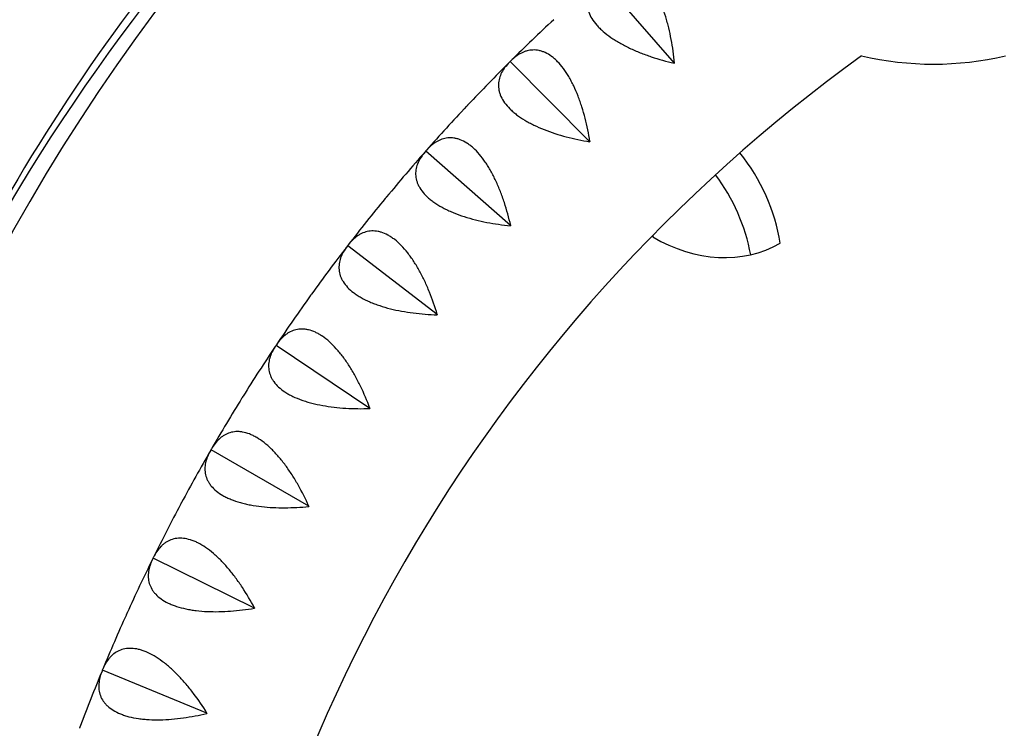
# Model space of a CAD drawing. Units: millimetres. Extents: x -6631 to 6623, y -6135 to 5797.
# Drawn here: x -2854 to -2546, y -1423 to -1201 of the extents above; entities that cross this region are included whole.
import ezdxf

# ---------------------------------------------------------------- set-up
doc = ezdxf.new("R2010")
doc.units = ezdxf.units.MM
doc.header["$LTSCALE"] = 20
doc.layers.add('2d', color=230, linetype='Continuous')

msp = doc.modelspace()

# ---------------------------------------------------------------- linework, layer by layer
at = {"layer": '2d'}
for p, q in [((-2649.28, -1215.07), (-2672.44, -1188.42)), ((-2700.69, -1214.61), (-2700.61, -1214.6)), ((-2700.61, -1214.6), (-2700.6, -1214.52)), ((-2675.73, -1239.65), (-2700.61, -1214.6)), ((-2727.07, -1242.6), (-2726.99, -1242.58)), ((-2726.99, -1242.58), (-2726.98, -1242.5)), ((-2700.5, -1265.93), (-2726.99, -1242.58)), ((-2751.53, -1272.28), (-2751.45, -1272.26)), ((-2751.45, -1272.26), (-2751.44, -1272.18)), ((-2723.47, -1293.8), (-2751.45, -1272.26)), ((-2773.96, -1303.52), (-2773.89, -1303.49)), ((-2773.89, -1303.49), (-2773.89, -1303.41)), ((-2744.55, -1323.13), (-2773.89, -1303.49)), ((-2794.28, -1336.17), (-2794.21, -1336.14)), ((-2794.21, -1336.14), (-2794.22, -1336.06)), ((-2763.63, -1353.79), (-2794.21, -1336.14)), ((-2812.4, -1370.1), (-2812.33, -1370.06)), ((-2812.33, -1370.06), (-2812.34, -1369.98)), ((-2780.64, -1385.65), (-2812.33, -1370.06)), ((-2828.22, -1405.15), (-2828.15, -1405.11)), ((-2828.15, -1405.11), (-2828.17, -1405.03)), ((-2795.51, -1418.57), (-2828.15, -1405.11))]:
    msp.add_line(p, q, dxfattribs=at)
for centre, radius, start, end in [((-2291.96, -1626.11), 580, 132.93159, 134.76841), ((-2291.96, -1626.11), 510, 125.8602, 174.1398), ((-2568.22, -1116.68), 98.7, 256.8201, 283.1799), ((-2291.96, -1626.11), 580, 134.83159, 136.66841), ((-2291.96, -1626.11), 580, 136.73159, 138.56841), ((-2291.96, -1626.11), 580, 138.63159, 140.46841), ((-2291.96, -1626.11), 580, 140.53159, 142.36841), ((-2291.96, -1626.11), 580, 142.43159, 144.26841), ((-2291.96, -1626.11), 580, 144.33159, 146.16841), ((-2291.96, -1626.11), 580, 146.23159, 148.06841), ((-2291.96, -1626.11), 580, 148.13159, 149.96841), ((-2291.96, -1626.11), 580, 150.03159, 151.86841), ((-2291.96, -1626.11), 580, 151.93159, 153.76841), ((-2291.96, -1626.11), 580, 153.83159, 155.66841), ((-2291.96, -1626.11), 580, 155.73159, 157.56841), ((-2291.96, -1626.11), 580, 157.63159, 159.46841)]:
    msp.add_arc(centre, radius, start, end, dxfattribs=at)
for centre, major_axis, start_param, end_param in [((-2216.56, -1771.17), (420.5, -728.33), 3.208471, 4.122482), ((-2225.49, -1776.33), (420.5, -728.33), 3.208471, 3.780328), ((-2659, -1271.38), (25, -43.3), 1.12691, 1.758427), ((-2667.92, -1276.53), (25, -43.3), 1.160184, 1.715589), ((-2612.74, -1273.69), (25, -43.3), 4.171893, 4.1821), ((-2640.96, -1228.03), (25, -43.3), 5.3157, 6.276495)]:
    msp.add_ellipse(centre, major_axis=major_axis, ratio=0.81986, start_param=start_param, end_param=end_param, dxfattribs=at)
for points, knots in [([(-2625.7, -849.89), (-2672.72, -878.07), (-2717.5, -909.99), (-2801.47, -980.48), (-2840.65, -1019.06), (-2912.45, -1101.92), (-2945.06, -1146.2), (-3002.88, -1239.34), (-3028.09, -1288.21), (-3070.49, -1389.31), (-3087.68, -1441.55), (-3100.64, -1494.81)], [2.1107497, 2.1107497, 2.1107497, 2.1107497, 2.2691815, 2.2691815, 2.4276134, 2.4276134, 2.5860452, 2.5860452, 2.744477, 2.744477, 2.9029088, 2.9029088, 2.9029088, 2.9029088]), ([(-2607.3, -883.17), (-2652.18, -910.15), (-2694.94, -940.66), (-2775.5, -1008.29), (-2813.25, -1045.46), (-2882.42, -1125.28), (-2913.83, -1167.94), (-2969.53, -1257.68), (-2993.83, -1304.76), (-3034.68, -1402.16), (-3051.23, -1452.48), (-3063.72, -1503.79)], [2.1120731, 2.1120731, 2.1120731, 2.1120731, 2.2691815, 2.2691815, 2.4276134, 2.4276134, 2.5860452, 2.5860452, 2.744477, 2.744477, 2.9029088, 2.9029088, 2.9029088, 2.9029088]), ([(-2680.84, -1065.17), (-2714.74, -1088.16), (-2746.21, -1114.96), (-2804.81, -1176.98), (-2831.61, -1212.56), (-2877.79, -1290.16), (-2897.16, -1332.17), (-2927.67, -1421.18), (-2938.81, -1468.18), (-2952.03, -1563.08), (-2954.53, -1610.83), (-2953.01, -1659.27)], [0.5013653, 0.5013653, 0.5013653, 0.5013653, 0.6822184, 0.6822184, 0.8724207, 0.8724207, 1.0626229, 1.0626229, 1.2528251, 1.2528251, 1.4337112, 1.4337112, 1.4337112, 1.4337112]), ([(-2649.23, -1215.02), (-2649.47, -1212.52), (-2649.8, -1210.06), (-2650.49, -1206.43), (-2650.74, -1205.23), (-2651.18, -1203.46), (-2651.33, -1202.87), (-2651.65, -1201.71), (-2651.82, -1201.14), (-2652.35, -1199.45), (-2652.73, -1198.37), (-2653.35, -1196.79), (-2653.57, -1196.28), (-2654.02, -1195.28), (-2654.25, -1194.78), (-2655.45, -1192.4), (-2656.51, -1190.76), (-2657.95, -1189.07), (-2658.25, -1188.75), (-2658.85, -1188.15), (-2659.15, -1187.87), (-2660.07, -1187.1), (-2660.69, -1186.68), (-2661.63, -1186.16), (-2661.94, -1186.01), (-2662.58, -1185.75), (-2662.9, -1185.64), (-2663.86, -1185.37), (-2664.49, -1185.27), (-2665.75, -1185.23), (-2666.37, -1185.28), (-2667.3, -1185.47), (-2667.61, -1185.54), (-2668.21, -1185.73), (-2668.51, -1185.85), (-2670, -1186.48), (-2671.14, -1187.22), (-2672.23, -1188.17)], [0.00003894, 0.00003894, 0.00003894, 0.00003894, 0.00749682, 0.00749682, 0.01122576, 0.01122576, 0.01309023, 0.01309023, 0.0149547, 0.0149547, 0.01868364, 0.01868364, 0.02054811, 0.02054811, 0.02241258, 0.02241258, 0.02987046, 0.02987046, 0.03173493, 0.03173493, 0.0335994, 0.0335994, 0.03732834, 0.03732834, 0.03919281, 0.03919281, 0.04105728, 0.04105728, 0.04478622, 0.04478622, 0.04851516, 0.04851516, 0.05037963, 0.05037963, 0.0522441, 0.0522441, 0.05970197, 0.05970197, 0.05970197, 0.05970197]), ([(-2672.71, -1188.59), (-2673.81, -1189.54), (-2674.7, -1190.56), (-2675.7, -1192.22), (-2675.97, -1192.79), (-2676.29, -1193.68), (-2676.37, -1193.99), (-2676.51, -1194.6), (-2676.56, -1194.91), (-2676.66, -1195.84), (-2676.66, -1196.48), (-2676.53, -1197.45), (-2676.46, -1197.78), (-2676.3, -1198.45), (-2676.19, -1198.79), (-2675.56, -1200.47), (-2674.73, -1201.81), (-2673.27, -1203.48), (-2672.95, -1203.81), (-2672.28, -1204.47), (-2671.93, -1204.8), (-2670.82, -1205.76), (-2670.02, -1206.38), (-2668.71, -1207.29), (-2668.26, -1207.59), (-2667.33, -1208.18), (-2666.84, -1208.46), (-2665.36, -1209.31), (-2664.34, -1209.84), (-2662.21, -1210.85), (-2661.11, -1211.33), (-2658.83, -1212.24), (-2657.68, -1212.66), (-2654.17, -1213.85), (-2651.77, -1214.52), (-2649.33, -1215.11)], [0.00049065, 0.00049065, 0.00049065, 0.00049065, 0.00794738, 0.00794738, 0.01167574, 0.01167574, 0.01353992, 0.01353992, 0.0154041, 0.0154041, 0.01913247, 0.01913247, 0.02099665, 0.02099665, 0.02286083, 0.02286083, 0.03031756, 0.03031756, 0.03218174, 0.03218174, 0.03404593, 0.03404593, 0.03777429, 0.03777429, 0.03963847, 0.03963847, 0.04150266, 0.04150266, 0.04523102, 0.04523102, 0.04895939, 0.04895939, 0.05268775, 0.05268775, 0.06014448, 0.06014448, 0.06014448, 0.06014448]), ([(-2675.69, -1239.6), (-2676.09, -1237.12), (-2676.59, -1234.69), (-2677.51, -1231.12), (-2677.85, -1229.94), (-2678.4, -1228.19), (-2678.59, -1227.61), (-2678.99, -1226.48), (-2679.2, -1225.92), (-2679.83, -1224.27), (-2680.29, -1223.22), (-2681.01, -1221.69), (-2681.26, -1221.19), (-2681.77, -1220.22), (-2682.04, -1219.74), (-2683.4, -1217.44), (-2684.56, -1215.88), (-2686.11, -1214.29), (-2686.43, -1213.99), (-2687.07, -1213.43), (-2687.39, -1213.17), (-2688.35, -1212.47), (-2689, -1212.08), (-2689.97, -1211.63), (-2690.3, -1211.5), (-2690.95, -1211.28), (-2691.28, -1211.19), (-2692.25, -1210.98), (-2692.89, -1210.93), (-2694.14, -1210.97), (-2694.76, -1211.06), (-2695.68, -1211.31), (-2695.98, -1211.41), (-2696.57, -1211.64), (-2696.86, -1211.77), (-2698.3, -1212.5), (-2699.39, -1213.32), (-2700.42, -1214.34)], [0.00004366, 0.00004366, 0.00004366, 0.00004366, 0.00750154, 0.00750154, 0.01123048, 0.01123048, 0.01309495, 0.01309495, 0.01495942, 0.01495942, 0.01868836, 0.01868836, 0.02055283, 0.02055283, 0.0224173, 0.0224173, 0.02987518, 0.02987518, 0.03173965, 0.03173965, 0.03360412, 0.03360412, 0.03733306, 0.03733306, 0.03919753, 0.03919753, 0.041062, 0.041062, 0.04479094, 0.04479094, 0.04851988, 0.04851988, 0.05038435, 0.05038435, 0.05224882, 0.05224882, 0.05970671, 0.05970671, 0.05970671, 0.05970671]), ([(-2700.87, -1214.79), (-2701.9, -1215.81), (-2702.73, -1216.89), (-2703.61, -1218.6), (-2703.85, -1219.19), (-2704.1, -1220.11), (-2704.17, -1220.41), (-2704.27, -1221.03), (-2704.3, -1221.34), (-2704.33, -1222.28), (-2704.29, -1222.92), (-2704.09, -1223.88), (-2704.01, -1224.21), (-2703.79, -1224.86), (-2703.66, -1225.19), (-2702.92, -1226.83), (-2702.01, -1228.11), (-2700.44, -1229.68), (-2700.1, -1229.99), (-2699.39, -1230.6), (-2699.02, -1230.91), (-2697.85, -1231.79), (-2697, -1232.36), (-2695.64, -1233.18), (-2695.17, -1233.45), (-2694.2, -1233.97), (-2693.7, -1234.23), (-2692.17, -1234.97), (-2691.11, -1235.43), (-2688.92, -1236.3), (-2687.78, -1236.71), (-2685.46, -1237.46), (-2684.27, -1237.81), (-2680.7, -1238.76), (-2678.26, -1239.28), (-2675.78, -1239.7)], [0.00049065, 0.00049065, 0.00049065, 0.00049065, 0.00794737, 0.00794737, 0.01167573, 0.01167573, 0.01353991, 0.01353991, 0.0154041, 0.0154041, 0.01913246, 0.01913246, 0.02099664, 0.02099664, 0.02286082, 0.02286082, 0.03031754, 0.03031754, 0.03218172, 0.03218172, 0.03404591, 0.03404591, 0.03777427, 0.03777427, 0.03963845, 0.03963845, 0.04150263, 0.04150263, 0.04523099, 0.04523099, 0.04895935, 0.04895935, 0.05268772, 0.05268772, 0.06014444, 0.06014444, 0.06014444, 0.06014444]), ([(-2700.46, -1265.89), (-2701.03, -1263.44), (-2701.69, -1261.04), (-2702.84, -1257.54), (-2703.25, -1256.38), (-2703.92, -1254.68), (-2704.15, -1254.11), (-2704.62, -1253.01), (-2704.87, -1252.46), (-2705.61, -1250.86), (-2706.13, -1249.84), (-2706.96, -1248.36), (-2707.24, -1247.88), (-2707.82, -1246.94), (-2708.12, -1246.49), (-2709.62, -1244.28), (-2710.88, -1242.8), (-2712.54, -1241.32), (-2712.87, -1241.04), (-2713.55, -1240.52), (-2713.89, -1240.29), (-2714.9, -1239.65), (-2715.57, -1239.31), (-2716.57, -1238.92), (-2716.9, -1238.81), (-2717.57, -1238.63), (-2717.9, -1238.57), (-2718.88, -1238.43), (-2719.52, -1238.41), (-2720.77, -1238.54), (-2721.38, -1238.67), (-2722.28, -1238.98), (-2722.57, -1239.1), (-2723.15, -1239.37), (-2723.43, -1239.52), (-2724.82, -1240.34), (-2725.85, -1241.23), (-2726.81, -1242.31)], [0.00004767, 0.00004767, 0.00004767, 0.00004767, 0.00750555, 0.00750555, 0.01123449, 0.01123449, 0.01309896, 0.01309896, 0.01496343, 0.01496343, 0.01869237, 0.01869237, 0.02055684, 0.02055684, 0.02242131, 0.02242131, 0.0298792, 0.0298792, 0.03174367, 0.03174367, 0.03360814, 0.03360814, 0.03733708, 0.03733708, 0.03920155, 0.03920155, 0.04106602, 0.04106602, 0.04479496, 0.04479496, 0.0485239, 0.0485239, 0.05038837, 0.05038837, 0.05225284, 0.05225284, 0.05971073, 0.05971073, 0.05971073, 0.05971073]), ([(-2727.23, -1242.79), (-2728.19, -1243.88), (-2728.94, -1245.01), (-2729.71, -1246.78), (-2729.91, -1247.39), (-2730.1, -1248.31), (-2730.15, -1248.62), (-2730.21, -1249.25), (-2730.22, -1249.56), (-2730.19, -1250.5), (-2730.1, -1251.13), (-2729.84, -1252.08), (-2729.74, -1252.4), (-2729.48, -1253.04), (-2729.33, -1253.36), (-2728.48, -1254.94), (-2727.48, -1256.16), (-2725.81, -1257.62), (-2725.46, -1257.91), (-2724.7, -1258.48), (-2724.31, -1258.75), (-2723.09, -1259.56), (-2722.21, -1260.07), (-2720.79, -1260.8), (-2720.31, -1261.03), (-2719.3, -1261.49), (-2718.79, -1261.71), (-2717.21, -1262.35), (-2716.12, -1262.74), (-2713.88, -1263.47), (-2712.72, -1263.79), (-2710.35, -1264.39), (-2709.15, -1264.66), (-2705.51, -1265.37), (-2703.05, -1265.73), (-2700.54, -1265.98)], [0.00049065, 0.00049065, 0.00049065, 0.00049065, 0.00794737, 0.00794737, 0.01167573, 0.01167573, 0.01353991, 0.01353991, 0.01540408, 0.01540408, 0.01913244, 0.01913244, 0.02099662, 0.02099662, 0.0228608, 0.0228608, 0.03031752, 0.03031752, 0.0321817, 0.0321817, 0.03404588, 0.03404588, 0.03777424, 0.03777424, 0.03963842, 0.03963842, 0.0415026, 0.0415026, 0.04523096, 0.04523096, 0.04895932, 0.04895932, 0.05268768, 0.05268768, 0.0601444, 0.0601444, 0.0601444, 0.0601444]), ([(-2723.43, -1293.75), (-2724.16, -1291.35), (-2724.98, -1289), (-2726.37, -1285.58), (-2726.85, -1284.45), (-2727.63, -1282.8), (-2727.9, -1282.25), (-2728.44, -1281.18), (-2728.72, -1280.65), (-2729.57, -1279.1), (-2730.16, -1278.11), (-2731.08, -1276.7), (-2731.39, -1276.24), (-2732.03, -1275.34), (-2732.36, -1274.9), (-2734.01, -1272.8), (-2735.37, -1271.41), (-2737.12, -1270.04), (-2737.47, -1269.78), (-2738.18, -1269.31), (-2738.53, -1269.1), (-2739.58, -1268.53), (-2740.27, -1268.23), (-2741.29, -1267.91), (-2741.63, -1267.82), (-2742.31, -1267.69), (-2742.65, -1267.65), (-2743.64, -1267.57), (-2744.28, -1267.6), (-2745.52, -1267.81), (-2746.12, -1267.98), (-2746.99, -1268.35), (-2747.28, -1268.49), (-2747.83, -1268.79), (-2748.11, -1268.96), (-2749.44, -1269.87), (-2750.41, -1270.83), (-2751.29, -1271.98)], [0.00005114, 0.00005114, 0.00005114, 0.00005114, 0.00750903, 0.00750903, 0.01123797, 0.01123797, 0.01310244, 0.01310244, 0.01496691, 0.01496691, 0.01869585, 0.01869585, 0.02056032, 0.02056032, 0.0224248, 0.0224248, 0.02988268, 0.02988268, 0.03174715, 0.03174715, 0.03361162, 0.03361162, 0.03734056, 0.03734056, 0.03920503, 0.03920503, 0.0410695, 0.0410695, 0.04479845, 0.04479845, 0.04852739, 0.04852739, 0.05039186, 0.05039186, 0.05225633, 0.05225633, 0.05971421, 0.05971421, 0.05971421, 0.05971421]), ([(-2751.68, -1272.48), (-2752.56, -1273.63), (-2753.24, -1274.81), (-2753.89, -1276.63), (-2754.05, -1277.24), (-2754.18, -1278.18), (-2754.2, -1278.49), (-2754.22, -1279.12), (-2754.21, -1279.43), (-2754.12, -1280.37), (-2753.99, -1280.99), (-2753.67, -1281.92), (-2753.54, -1282.23), (-2753.24, -1282.85), (-2753.07, -1283.16), (-2752.12, -1284.69), (-2751.04, -1285.84), (-2749.28, -1287.18), (-2748.9, -1287.45), (-2748.12, -1287.96), (-2747.71, -1288.21), (-2746.43, -1288.94), (-2745.52, -1289.39), (-2744.06, -1290.02), (-2743.56, -1290.22), (-2742.53, -1290.61), (-2742, -1290.8), (-2740.38, -1291.34), (-2739.27, -1291.65), (-2736.98, -1292.22), (-2735.81, -1292.48), (-2733.4, -1292.92), (-2732.18, -1293.1), (-2728.51, -1293.57), (-2726.03, -1293.76), (-2723.51, -1293.85)], [0.00049065, 0.00049065, 0.00049065, 0.00049065, 0.00794736, 0.00794736, 0.01167572, 0.01167572, 0.0135399, 0.0135399, 0.01540407, 0.01540407, 0.01913243, 0.01913243, 0.02099661, 0.02099661, 0.02286079, 0.02286079, 0.0303175, 0.0303175, 0.03218168, 0.03218168, 0.03404586, 0.03404586, 0.03777421, 0.03777421, 0.03963839, 0.03963839, 0.04150257, 0.04150257, 0.04523093, 0.04523093, 0.04895929, 0.04895929, 0.05268764, 0.05268764, 0.06014436, 0.06014436, 0.06014436, 0.06014436]), ([(-2744.51, -1323.08), (-2745.4, -1320.73), (-2746.37, -1318.44), (-2747.98, -1315.12), (-2748.54, -1314.03), (-2749.43, -1312.43), (-2749.73, -1311.9), (-2750.34, -1310.86), (-2750.66, -1310.36), (-2751.61, -1308.87), (-2752.26, -1307.92), (-2753.27, -1306.57), (-2753.62, -1306.13), (-2754.31, -1305.28), (-2754.67, -1304.86), (-2756.45, -1302.87), (-2757.9, -1301.57), (-2759.74, -1300.32), (-2760.11, -1300.09), (-2760.84, -1299.67), (-2761.21, -1299.48), (-2762.29, -1298.98), (-2763, -1298.73), (-2764.05, -1298.48), (-2764.39, -1298.41), (-2765.07, -1298.33), (-2765.41, -1298.3), (-2766.41, -1298.29), (-2767.04, -1298.37), (-2768.27, -1298.65), (-2768.85, -1298.87), (-2769.7, -1299.29), (-2769.98, -1299.45), (-2770.51, -1299.79), (-2770.77, -1299.98), (-2772.04, -1300.98), (-2772.94, -1301.99), (-2773.75, -1303.2)], [0.00005422, 0.00005422, 0.00005422, 0.00005422, 0.0075121, 0.0075121, 0.01124104, 0.01124104, 0.01310551, 0.01310551, 0.01496998, 0.01496998, 0.01869893, 0.01869893, 0.0205634, 0.0205634, 0.02242787, 0.02242787, 0.02988575, 0.02988575, 0.03175023, 0.03175023, 0.0336147, 0.0336147, 0.03734364, 0.03734364, 0.03920811, 0.03920811, 0.04107258, 0.04107258, 0.04480152, 0.04480152, 0.04853047, 0.04853047, 0.05039494, 0.05039494, 0.05225941, 0.05225941, 0.05971729, 0.05971729, 0.05971729, 0.05971729]), ([(-2774.11, -1303.73), (-2774.91, -1304.93), (-2775.51, -1306.15), (-2776.04, -1308.01), (-2776.15, -1308.63), (-2776.22, -1309.58), (-2776.22, -1309.89), (-2776.2, -1310.52), (-2776.17, -1310.83), (-2776.02, -1311.76), (-2775.85, -1312.37), (-2775.46, -1313.28), (-2775.32, -1313.58), (-2774.98, -1314.18), (-2774.79, -1314.48), (-2773.74, -1315.93), (-2772.59, -1317.01), (-2770.74, -1318.24), (-2770.34, -1318.48), (-2769.53, -1318.94), (-2769.1, -1319.16), (-2767.78, -1319.8), (-2766.84, -1320.19), (-2765.34, -1320.72), (-2764.83, -1320.89), (-2763.77, -1321.21), (-2763.23, -1321.37), (-2761.58, -1321.79), (-2760.45, -1322.03), (-2758.13, -1322.45), (-2756.94, -1322.63), (-2754.51, -1322.91), (-2753.29, -1323.01), (-2749.59, -1323.24), (-2747.1, -1323.26), (-2744.59, -1323.19)], [0.00049065, 0.00049065, 0.00049065, 0.00049065, 0.00794735, 0.00794735, 0.01167571, 0.01167571, 0.01353989, 0.01353989, 0.01540406, 0.01540406, 0.01913242, 0.01913242, 0.02099659, 0.02099659, 0.02286077, 0.02286077, 0.03031748, 0.03031748, 0.03218165, 0.03218165, 0.03404583, 0.03404583, 0.03777419, 0.03777419, 0.03963836, 0.03963836, 0.04150254, 0.04150254, 0.04523089, 0.04523089, 0.04895925, 0.04895925, 0.0526876, 0.0526876, 0.06014431, 0.06014431, 0.06014431, 0.06014431]), ([(-2763.6, -1353.74), (-2764.64, -1351.45), (-2765.76, -1349.23), (-2767.59, -1346.02), (-2768.22, -1344.97), (-2769.21, -1343.43), (-2769.55, -1342.93), (-2770.23, -1341.93), (-2770.57, -1341.45), (-2771.62, -1340.03), (-2772.34, -1339.13), (-2773.44, -1337.84), (-2773.81, -1337.43), (-2774.56, -1336.62), (-2774.94, -1336.23), (-2776.85, -1334.37), (-2778.38, -1333.17), (-2780.3, -1332.04), (-2780.68, -1331.83), (-2781.45, -1331.46), (-2781.82, -1331.3), (-2782.94, -1330.87), (-2783.66, -1330.67), (-2784.72, -1330.48), (-2785.07, -1330.44), (-2785.76, -1330.4), (-2786.1, -1330.4), (-2787.09, -1330.46), (-2787.72, -1330.57), (-2788.92, -1330.94), (-2789.49, -1331.19), (-2790.31, -1331.67), (-2790.58, -1331.85), (-2791.09, -1332.22), (-2791.34, -1332.43), (-2792.53, -1333.51), (-2793.37, -1334.58), (-2794.09, -1335.84)], [0.00005697, 0.00005697, 0.00005697, 0.00005697, 0.00751486, 0.00751486, 0.0112438, 0.0112438, 0.01310827, 0.01310827, 0.01497274, 0.01497274, 0.01870168, 0.01870168, 0.02056616, 0.02056616, 0.02243063, 0.02243063, 0.02988851, 0.02988851, 0.03175298, 0.03175298, 0.03361746, 0.03361746, 0.0373464, 0.0373464, 0.03921087, 0.03921087, 0.04107534, 0.04107534, 0.04480428, 0.04480428, 0.04853323, 0.04853323, 0.0503977, 0.0503977, 0.05226217, 0.05226217, 0.05972006, 0.05972006, 0.05972006, 0.05972006]), ([(-2794.41, -1336.39), (-2795.14, -1337.65), (-2795.65, -1338.9), (-2796.05, -1340.79), (-2796.13, -1341.42), (-2796.13, -1342.37), (-2796.12, -1342.68), (-2796.05, -1343.3), (-2796, -1343.61), (-2795.79, -1344.53), (-2795.57, -1345.13), (-2795.13, -1346.01), (-2794.97, -1346.3), (-2794.59, -1346.88), (-2794.38, -1347.16), (-2793.23, -1348.55), (-2792.02, -1349.54), (-2790.09, -1350.64), (-2789.68, -1350.86), (-2788.83, -1351.26), (-2788.39, -1351.46), (-2787.03, -1352.01), (-2786.07, -1352.33), (-2784.54, -1352.77), (-2784.02, -1352.9), (-2782.94, -1353.15), (-2782.39, -1353.27), (-2780.72, -1353.58), (-2779.58, -1353.75), (-2777.23, -1354.01), (-2776.04, -1354.11), (-2773.59, -1354.23), (-2772.36, -1354.25), (-2768.66, -1354.23), (-2766.17, -1354.09), (-2763.67, -1353.85)], [0.00049065, 0.00049065, 0.00049065, 0.00049065, 0.00794735, 0.00794735, 0.0116757, 0.0116757, 0.01353987, 0.01353987, 0.01540405, 0.01540405, 0.0191324, 0.0191324, 0.02099658, 0.02099658, 0.02286075, 0.02286075, 0.03031745, 0.03031745, 0.03218163, 0.03218163, 0.0340458, 0.0340458, 0.03777415, 0.03777415, 0.03963833, 0.03963833, 0.0415025, 0.0415025, 0.04523086, 0.04523086, 0.04895921, 0.04895921, 0.05268756, 0.05268756, 0.06014426, 0.06014426, 0.06014426, 0.06014426]), ([(-2763.6, -1353.74), (-2763.61, -1353.75), (-2763.62, -1353.77), (-2763.63, -1353.79), (-2763.64, -1353.81), (-2763.66, -1353.83), (-2763.67, -1353.85)], [0.0184351421, 0.0184351421, 0.0184351421, 0.0184351421, 0.0185011072, 0.0185011072, 0.0185011072, 0.0185670727, 0.0185670727, 0.0185670727, 0.0185670727]), ([(-2780.61, -1385.59), (-2781.8, -1383.38), (-2783.07, -1381.24), (-2785.1, -1378.16), (-2785.81, -1377.15), (-2786.9, -1375.68), (-2787.27, -1375.2), (-2788.01, -1374.26), (-2788.39, -1373.8), (-2789.53, -1372.45), (-2790.3, -1371.59), (-2791.48, -1370.39), (-2791.88, -1370), (-2792.68, -1369.24), (-2793.09, -1368.88), (-2795.12, -1367.15), (-2796.73, -1366.05), (-2798.71, -1365.05), (-2799.11, -1364.87), (-2799.9, -1364.55), (-2800.29, -1364.41), (-2801.43, -1364.06), (-2802.16, -1363.9), (-2803.23, -1363.79), (-2803.58, -1363.77), (-2804.27, -1363.78), (-2804.61, -1363.8), (-2805.59, -1363.92), (-2806.21, -1364.08), (-2807.39, -1364.53), (-2807.94, -1364.82), (-2808.73, -1365.35), (-2808.98, -1365.54), (-2809.47, -1365.95), (-2809.7, -1366.17), (-2810.83, -1367.33), (-2811.59, -1368.45), (-2812.23, -1369.75)], [0.00005948, 0.00005948, 0.00005948, 0.00005948, 0.00751736, 0.00751736, 0.01124631, 0.01124631, 0.01311078, 0.01311078, 0.01497525, 0.01497525, 0.01870419, 0.01870419, 0.02056866, 0.02056866, 0.02243314, 0.02243314, 0.02989102, 0.02989102, 0.03175549, 0.03175549, 0.03361997, 0.03361997, 0.03734891, 0.03734891, 0.03921338, 0.03921338, 0.04107785, 0.04107785, 0.0448068, 0.0448068, 0.04853574, 0.04853574, 0.05040021, 0.05040021, 0.05226468, 0.05226468, 0.05972257, 0.05972257, 0.05972257, 0.05972257]), ([(-2812.51, -1370.33), (-2813.15, -1371.63), (-2813.58, -1372.92), (-2813.85, -1374.83), (-2813.89, -1375.46), (-2813.83, -1376.41), (-2813.79, -1376.72), (-2813.68, -1377.33), (-2813.61, -1377.64), (-2813.34, -1378.54), (-2813.09, -1379.12), (-2812.59, -1379.97), (-2812.4, -1380.25), (-2811.99, -1380.8), (-2811.76, -1381.07), (-2810.53, -1382.38), (-2809.25, -1383.29), (-2807.25, -1384.26), (-2806.83, -1384.45), (-2805.96, -1384.8), (-2805.51, -1384.96), (-2804.11, -1385.42), (-2803.13, -1385.68), (-2801.57, -1386.01), (-2801.04, -1386.11), (-2799.95, -1386.29), (-2799.4, -1386.37), (-2797.71, -1386.57), (-2796.55, -1386.67), (-2794.2, -1386.77), (-2793, -1386.79), (-2790.55, -1386.75), (-2789.32, -1386.69), (-2785.63, -1386.42), (-2783.15, -1386.12), (-2780.67, -1385.71)], [0.00049065, 0.00049065, 0.00049065, 0.00049065, 0.00794734, 0.00794734, 0.01167569, 0.01167569, 0.01353986, 0.01353986, 0.01540404, 0.01540404, 0.01913238, 0.01913238, 0.02099656, 0.02099656, 0.02286073, 0.02286073, 0.03031742, 0.03031742, 0.0321816, 0.0321816, 0.03404577, 0.03404577, 0.03777412, 0.03777412, 0.03963829, 0.03963829, 0.04150247, 0.04150247, 0.04523081, 0.04523081, 0.04895916, 0.04895916, 0.05268751, 0.05268751, 0.0601442, 0.0601442, 0.0601442, 0.0601442]), ([(-2795.48, -1418.51), (-2796.81, -1416.38), (-2798.22, -1414.33), (-2800.45, -1411.39), (-2801.22, -1410.43), (-2802.4, -1409.04), (-2802.81, -1408.58), (-2803.61, -1407.69), (-2804.02, -1407.25), (-2805.24, -1405.98), (-2806.07, -1405.18), (-2807.33, -1404.05), (-2807.76, -1403.69), (-2808.61, -1402.99), (-2809.04, -1402.66), (-2811.18, -1401.06), (-2812.85, -1400.07), (-2814.9, -1399.21), (-2815.31, -1399.05), (-2816.12, -1398.79), (-2816.51, -1398.67), (-2817.67, -1398.4), (-2818.42, -1398.29), (-2819.49, -1398.25), (-2819.84, -1398.26), (-2820.53, -1398.31), (-2820.87, -1398.35), (-2821.84, -1398.54), (-2822.45, -1398.74), (-2823.59, -1399.26), (-2824.13, -1399.59), (-2824.88, -1400.17), (-2825.11, -1400.38), (-2825.57, -1400.82), (-2825.79, -1401.05), (-2826.84, -1402.28), (-2827.52, -1403.46), (-2828.07, -1404.8)], [0.00006179, 0.00006179, 0.00006179, 0.00006179, 0.00751967, 0.00751967, 0.01124862, 0.01124862, 0.01311309, 0.01311309, 0.01497756, 0.01497756, 0.0187065, 0.0187065, 0.02057098, 0.02057098, 0.02243545, 0.02243545, 0.02989333, 0.02989333, 0.03175781, 0.03175781, 0.03362228, 0.03362228, 0.03735122, 0.03735122, 0.03921569, 0.03921569, 0.04108017, 0.04108017, 0.04480911, 0.04480911, 0.04853805, 0.04853805, 0.05040252, 0.05040252, 0.052267, 0.052267, 0.05972488, 0.05972488, 0.05972488, 0.05972488]), ([(-2828.32, -1405.39), (-2828.87, -1406.73), (-2829.21, -1408.04), (-2829.36, -1409.97), (-2829.35, -1410.6), (-2829.23, -1411.54), (-2829.17, -1411.85), (-2829.02, -1412.46), (-2828.93, -1412.76), (-2828.6, -1413.64), (-2828.31, -1414.2), (-2827.76, -1415.02), (-2827.55, -1415.29), (-2827.11, -1415.81), (-2826.86, -1416.06), (-2825.54, -1417.28), (-2824.2, -1418.11), (-2822.15, -1418.94), (-2821.71, -1419.1), (-2820.82, -1419.39), (-2820.36, -1419.53), (-2818.94, -1419.89), (-2817.94, -1420.09), (-2816.37, -1420.32), (-2815.83, -1420.38), (-2814.73, -1420.49), (-2814.17, -1420.53), (-2812.47, -1420.62), (-2811.31, -1420.63), (-2808.96, -1420.59), (-2807.76, -1420.52), (-2805.32, -1420.32), (-2804.09, -1420.18), (-2800.43, -1419.67), (-2797.98, -1419.2), (-2795.53, -1418.63)], [0.00049065, 0.00049065, 0.00049065, 0.00049065, 0.00794733, 0.00794733, 0.01167568, 0.01167568, 0.01353985, 0.01353985, 0.01540402, 0.01540402, 0.01913236, 0.01913236, 0.02099654, 0.02099654, 0.02286071, 0.02286071, 0.03031739, 0.03031739, 0.03218157, 0.03218157, 0.03404574, 0.03404574, 0.03777408, 0.03777408, 0.03963825, 0.03963825, 0.04150242, 0.04150242, 0.04523077, 0.04523077, 0.04895911, 0.04895911, 0.05268745, 0.05268745, 0.06014414, 0.06014414, 0.06014414, 0.06014414])]:
    msp.add_open_spline(points, degree=3, knots=knots, dxfattribs=at)
for points in [[(-2700.69, -1214.61), (-2700.75, -1214.67), (-2700.81, -1214.73), (-2700.87, -1214.79)], [(-2700.6, -1214.52), (-2700.63, -1214.55), (-2700.66, -1214.58), (-2700.69, -1214.61)], [(-2700.42, -1214.34), (-2700.48, -1214.4), (-2700.54, -1214.46), (-2700.6, -1214.52)], [(-2649.23, -1215.02), (-2649.26, -1215.05), (-2649.29, -1215.08), (-2649.33, -1215.11)], [(-2714.29, -1228.57), (-2714.23, -1228.51), (-2714.17, -1228.45), (-2714.11, -1228.39)], [(-2714.02, -1228.29), (-2714.05, -1228.32), (-2714.08, -1228.36), (-2714.11, -1228.39)], [(-2714.02, -1228.29), (-2713.96, -1228.23), (-2713.91, -1228.17), (-2713.85, -1228.11)], [(-2675.69, -1239.6), (-2675.72, -1239.64), (-2675.75, -1239.67), (-2675.78, -1239.7)], [(-2727.07, -1242.6), (-2727.12, -1242.67), (-2727.18, -1242.73), (-2727.23, -1242.79)], [(-2726.98, -1242.5), (-2727.01, -1242.54), (-2727.04, -1242.57), (-2727.07, -1242.6)], [(-2726.81, -1242.31), (-2726.87, -1242.38), (-2726.92, -1242.44), (-2726.98, -1242.5)], [(-2739.7, -1257.43), (-2739.65, -1257.37), (-2739.6, -1257.31), (-2739.54, -1257.24)], [(-2739.46, -1257.14), (-2739.49, -1257.17), (-2739.51, -1257.21), (-2739.54, -1257.24)], [(-2739.46, -1257.14), (-2739.4, -1257.07), (-2739.35, -1257.01), (-2739.3, -1256.94)], [(-2700.46, -1265.89), (-2700.49, -1265.92), (-2700.52, -1265.95), (-2700.54, -1265.98)], [(-2751.29, -1271.98), (-2751.34, -1272.04), (-2751.39, -1272.11), (-2751.44, -1272.18)], [(-2751.53, -1272.28), (-2751.58, -1272.35), (-2751.63, -1272.42), (-2751.68, -1272.48)], [(-2751.44, -1272.18), (-2751.47, -1272.21), (-2751.5, -1272.25), (-2751.53, -1272.28)], [(-2762.93, -1287.61), (-2762.88, -1287.54), (-2762.83, -1287.47), (-2762.78, -1287.4)], [(-2763.15, -1287.92), (-2763.1, -1287.85), (-2763.05, -1287.78), (-2763, -1287.71)], [(-2762.93, -1287.61), (-2762.95, -1287.64), (-2762.98, -1287.68), (-2763, -1287.71)], [(-2723.43, -1293.75), (-2723.46, -1293.78), (-2723.49, -1293.82), (-2723.51, -1293.85)], [(-2773.96, -1303.52), (-2774.01, -1303.59), (-2774.06, -1303.66), (-2774.11, -1303.73)], [(-2773.89, -1303.41), (-2773.92, -1303.44), (-2773.94, -1303.48), (-2773.96, -1303.52)], [(-2773.75, -1303.2), (-2773.8, -1303.27), (-2773.85, -1303.34), (-2773.89, -1303.41)], [(-2784.53, -1319.89), (-2784.49, -1319.82), (-2784.44, -1319.75), (-2784.4, -1319.68)], [(-2784.33, -1319.56), (-2784.35, -1319.6), (-2784.37, -1319.64), (-2784.4, -1319.68)], [(-2784.33, -1319.56), (-2784.28, -1319.49), (-2784.24, -1319.42), (-2784.19, -1319.35)], [(-2744.51, -1323.08), (-2744.54, -1323.11), (-2744.56, -1323.15), (-2744.59, -1323.19)], [(-2794.28, -1336.17), (-2794.33, -1336.24), (-2794.37, -1336.32), (-2794.41, -1336.39)], [(-2794.22, -1336.06), (-2794.24, -1336.1), (-2794.26, -1336.13), (-2794.28, -1336.17)], [(-2794.09, -1335.84), (-2794.14, -1335.91), (-2794.18, -1335.98), (-2794.22, -1336.06)], [(-2803.74, -1353.21), (-2803.7, -1353.13), (-2803.66, -1353.06), (-2803.62, -1352.99)], [(-2803.56, -1352.87), (-2803.58, -1352.91), (-2803.6, -1352.95), (-2803.62, -1352.99)], [(-2803.56, -1352.87), (-2803.52, -1352.79), (-2803.48, -1352.72), (-2803.44, -1352.64)], [(-2812.4, -1370.1), (-2812.43, -1370.18), (-2812.47, -1370.25), (-2812.51, -1370.33)], [(-2812.34, -1369.98), (-2812.36, -1370.02), (-2812.38, -1370.06), (-2812.4, -1370.1)], [(-2812.23, -1369.75), (-2812.26, -1369.83), (-2812.3, -1369.91), (-2812.34, -1369.98)], [(-2780.61, -1385.59), (-2780.63, -1385.63), (-2780.65, -1385.67), (-2780.67, -1385.71)], [(-2820.7, -1387.73), (-2820.67, -1387.65), (-2820.63, -1387.57), (-2820.6, -1387.5)], [(-2820.54, -1387.38), (-2820.56, -1387.42), (-2820.58, -1387.46), (-2820.6, -1387.5)], [(-2820.54, -1387.38), (-2820.51, -1387.3), (-2820.48, -1387.22), (-2820.44, -1387.14)], [(-2828.22, -1405.15), (-2828.25, -1405.23), (-2828.29, -1405.31), (-2828.32, -1405.39)], [(-2828.17, -1405.03), (-2828.19, -1405.07), (-2828.2, -1405.11), (-2828.22, -1405.15)], [(-2828.07, -1404.8), (-2828.11, -1404.88), (-2828.14, -1404.95), (-2828.17, -1405.03)], [(-2795.48, -1418.51), (-2795.5, -1418.55), (-2795.51, -1418.59), (-2795.53, -1418.63)], [(-2835.2, -1422.93), (-2835.22, -1422.97), (-2835.23, -1423.01), (-2835.25, -1423.06)], [(-2835.2, -1422.93), (-2835.18, -1422.85), (-2835.15, -1422.77), (-2835.12, -1422.69)], [(-2835.34, -1423.29), (-2835.31, -1423.21), (-2835.28, -1423.13), (-2835.25, -1423.06)]]:
    msp.add_open_spline(points, degree=3, dxfattribs=at)

doc.saveas('drawing.dxf')
